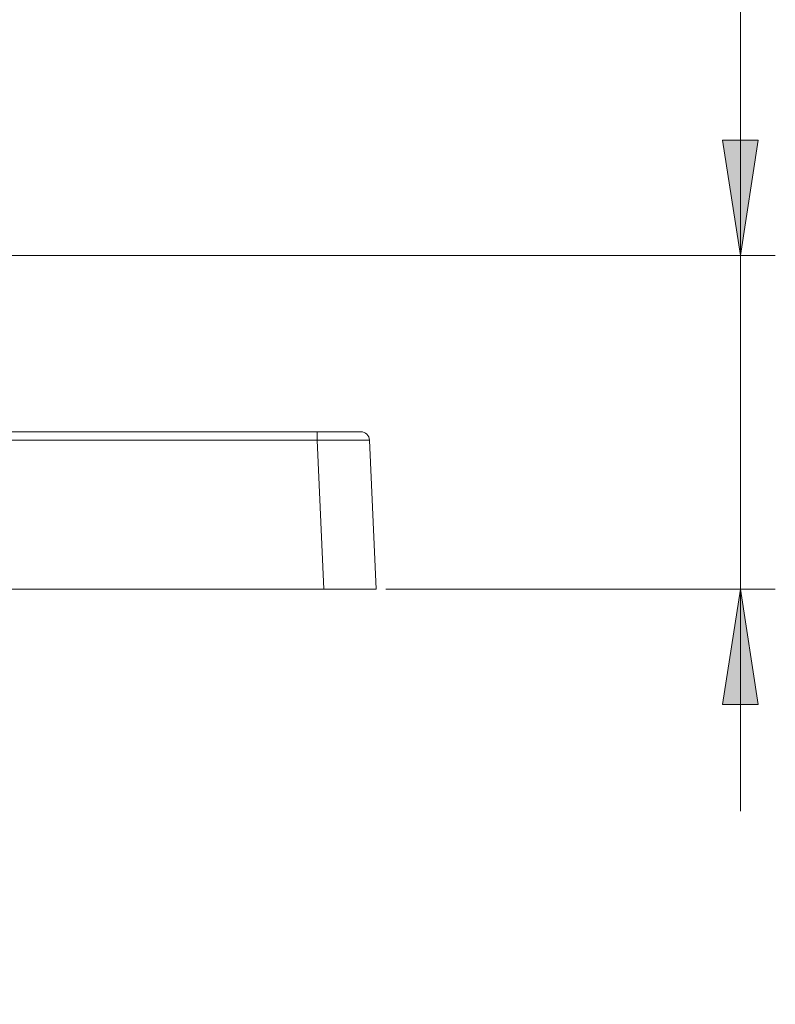
# Model space of a CAD drawing. Units: millimetres. Extents: x 0 to 594, y 0 to 420.
# Drawn here: x 253 to 296, y 307 to 364 of the extents above; entities that cross this region are included whole.
import ezdxf

# ---------------------------------------------------------------- set-up
doc = ezdxf.new("R2010")
doc.units = ezdxf.units.MM
doc.header["$MEASUREMENT"] = 0
doc.layers.add('Layer 1', color=7, linetype='Continuous', lineweight=0)

msp = doc.modelspace()

# ---------------------------------------------------------------- hatches: boundary and pattern name
at = {"layer": 'Layer 1', "true_color": 0x231f20, "transparency": 33554687}
h = msp.add_hatch(color=250, dxfattribs=at)
h.dxf.hatch_style = 2
edge = h.paths.add_edge_path()
edge.add_spline(control_points=[(142.856, 349.162), (142.856, 349.162), (142.856, 347.029), (142.856, 347.029)], knot_values=[0, 0, 0, 0, 1, 1, 1, 1], degree=3, periodic=0)
edge.add_line((142.856, 347.029), (142.856, 349.162))
edge = h.paths.add_edge_path()
edge.add_spline(control_points=[(142.856, 347.029), (142.856, 347.029), (153.968, 347.029), (153.968, 347.029)], knot_values=[0, 0, 0, 0, 1, 1, 1, 1], degree=3, periodic=0)
edge.add_line((153.968, 347.029), (142.856, 347.029))
edge = h.paths.add_edge_path()
edge.add_spline(control_points=[(153.968, 347.029), (153.968, 347.029), (153.968, 349.162), (153.968, 349.162)], knot_values=[0, 0, 0, 0, 1, 1, 1, 1], degree=3, periodic=0)
edge.add_line((153.968, 349.162), (153.968, 347.029))
edge = h.paths.add_edge_path()
edge.add_spline(control_points=[(142.856, 374.818), (142.856, 374.818), (142.856, 376.951), (142.856, 376.951)], knot_values=[0, 0, 0, 0, 1, 1, 1, 1], degree=3, periodic=0)
edge.add_line((142.856, 376.951), (142.856, 374.818))
edge = h.paths.add_edge_path()
edge.add_spline(control_points=[(142.856, 376.951), (142.856, 376.951), (153.968, 376.951), (153.968, 376.951)], knot_values=[0, 0, 0, 0, 1, 1, 1, 1], degree=3, periodic=0)
edge.add_line((153.968, 376.951), (142.856, 376.951))
edge = h.paths.add_edge_path()
edge.add_spline(control_points=[(153.968, 376.951), (153.968, 376.951), (153.968, 374.818), (153.968, 374.818)], knot_values=[0, 0, 0, 0, 1, 1, 1, 1], degree=3, periodic=0)
edge.add_line((153.968, 374.818), (153.968, 376.951))
edge = h.paths.add_edge_path()
edge.add_spline(control_points=[(185.223, 331.11), (185.223, 331.11), (153.35, 331.11), (153.35, 331.11)], knot_values=[0, 0, 0, 0, 1, 1, 1, 1], degree=3, periodic=0)
edge.add_line((153.35, 331.11), (185.223, 331.11))
edge = h.paths.add_edge_path()
edge.add_spline(control_points=[(244.353, 307.367), (244.353, 307.367), (153.35, 307.367), (153.35, 307.367)], knot_values=[0, 0, 0, 0, 1, 1, 1, 1], degree=3, periodic=0)
edge.add_line((153.35, 307.367), (244.353, 307.367))
edge = h.paths.add_edge_path()
edge.add_spline(control_points=[(155.351, 331.11), (155.351, 331.11), (155.351, 379.791), (155.351, 379.791)], knot_values=[0, 0, 0, 0, 1, 1, 1, 1], degree=3, periodic=0)
edge.add_line((155.351, 379.791), (155.351, 331.11))
edge = h.paths.add_edge_path()
edge.add_spline(control_points=[(155.351, 331.11), (155.351, 331.11), (155.351, 307.367), (155.351, 307.367)], knot_values=[0, 0, 0, 0, 1, 1, 1, 1], degree=3, periodic=0)
edge.add_line((155.351, 307.367), (155.351, 331.11))
edge = h.paths.add_edge_path()
edge.add_spline(control_points=[(155.351, 307.367), (155.351, 307.367), (155.351, 294.667), (155.351, 294.667)], knot_values=[0, 0, 0, 0, 1, 1, 1, 1], degree=3, periodic=0)
edge.add_line((155.351, 294.667), (155.351, 307.367))
edge = h.paths.add_edge_path()
edge.add_spline(control_points=[(281.641, 369.369), (281.641, 369.369), (281.641, 367.236), (281.641, 367.236)], knot_values=[0, 0, 0, 0, 1, 1, 1, 1], degree=3, periodic=0)
edge.add_line((281.641, 367.236), (281.641, 369.369))
edge = h.paths.add_edge_path()
edge.add_spline(control_points=[(281.641, 367.236), (281.641, 367.236), (292.754, 367.236), (292.754, 367.236)], knot_values=[0, 0, 0, 0, 1, 1, 1, 1], degree=3, periodic=0)
edge.add_line((292.754, 367.236), (281.641, 367.236))
edge = h.paths.add_edge_path()
edge.add_spline(control_points=[(292.754, 367.236), (292.754, 367.236), (292.754, 369.369), (292.754, 369.369)], knot_values=[0, 0, 0, 0, 1, 1, 1, 1], degree=3, periodic=0)
edge.add_line((292.754, 369.369), (292.754, 367.236))
edge = h.paths.add_edge_path()
edge.add_spline(control_points=[(281.641, 395.026), (281.641, 395.026), (281.641, 397.158), (281.641, 397.158)], knot_values=[0, 0, 0, 0, 1, 1, 1, 1], degree=3, periodic=0)
edge.add_line((281.641, 397.158), (281.641, 395.026))
edge = h.paths.add_edge_path()
edge.add_spline(control_points=[(281.641, 397.158), (281.641, 397.158), (292.754, 397.158), (292.754, 397.158)], knot_values=[0, 0, 0, 0, 1, 1, 1, 1], degree=3, periodic=0)
edge.add_line((292.754, 397.158), (281.641, 397.158))
edge = h.paths.add_edge_path()
edge.add_spline(control_points=[(292.754, 397.158), (292.754, 397.158), (292.754, 395.026), (292.754, 395.026)], knot_values=[0, 0, 0, 0, 1, 1, 1, 1], degree=3, periodic=0)
edge.add_line((292.754, 395.026), (292.754, 397.158))
edge = h.paths.add_edge_path()
edge.add_spline(control_points=[(237.78, 350.197), (237.78, 350.197), (296.136, 350.197), (296.136, 350.197)], knot_values=[0, 0, 0, 0, 1, 1, 1, 1], degree=3, periodic=0)
edge.add_line((296.136, 350.197), (237.78, 350.197))
edge = h.paths.add_edge_path()
edge.add_spline(control_points=[(273.853, 331.11), (273.853, 331.11), (296.136, 331.11), (296.136, 331.11)], knot_values=[0, 0, 0, 0, 1, 1, 1, 1], degree=3, periodic=0)
edge.add_line((296.136, 331.11), (273.853, 331.11))
edge = h.paths.add_edge_path()
edge.add_spline(control_points=[(294.136, 350.197), (294.136, 350.197), (294.136, 399.998), (294.136, 399.998)], knot_values=[0, 0, 0, 0, 1, 1, 1, 1], degree=3, periodic=0)
edge.add_line((294.136, 399.998), (294.136, 350.197))
edge = h.paths.add_edge_path()
edge.add_spline(control_points=[(294.136, 350.197), (294.136, 350.197), (294.136, 331.11), (294.136, 331.11)], knot_values=[0, 0, 0, 0, 1, 1, 1, 1], degree=3, periodic=0)
edge.add_line((294.136, 331.11), (294.136, 350.197))
edge = h.paths.add_edge_path()
edge.add_spline(control_points=[(294.136, 331.11), (294.136, 331.11), (294.136, 318.41), (294.136, 318.41)], knot_values=[0, 0, 0, 0, 1, 1, 1, 1], degree=3, periodic=0)
edge.add_line((294.136, 318.41), (294.136, 331.11))
at = {"layer": 'Layer 1', "true_color": 0x000000, "transparency": 33554687}
h = msp.add_hatch(color=18, dxfattribs=at)
h.dxf.hatch_style = 2
edge = h.paths.add_edge_path()
edge.add_spline(control_points=[(155.35, 331.11), (155.35, 331.11), (154.334, 337.714), (154.334, 337.714), (154.334, 337.714), (156.366, 337.714), (156.366, 337.714)], knot_values=[0, 0, 0, 0, 1, 1, 1, 2, 2, 2, 2], degree=3, periodic=0)
edge.add_line((156.366, 337.714), (155.35, 331.11))
edge = h.paths.add_edge_path()
edge.add_spline(control_points=[(155.35, 307.367), (155.35, 307.367), (156.366, 300.763), (156.366, 300.763), (156.366, 300.763), (154.334, 300.763), (154.334, 300.763)], knot_values=[0, 0, 0, 0, 1, 1, 1, 2, 2, 2, 2], degree=3, periodic=0)
edge.add_line((154.334, 300.763), (155.35, 307.367))
edge = h.paths.add_edge_path()
edge.add_spline(control_points=[(294.136, 350.197), (294.136, 350.197), (293.12, 356.801), (293.12, 356.801), (293.12, 356.801), (295.152, 356.801), (295.152, 356.801)], knot_values=[0, 0, 0, 0, 1, 1, 1, 2, 2, 2, 2], degree=3, periodic=0)
edge.add_line((295.152, 356.801), (294.136, 350.197))
edge = h.paths.add_edge_path()
edge.add_spline(control_points=[(294.136, 331.11), (294.136, 331.11), (295.152, 324.506), (295.152, 324.506), (295.152, 324.506), (293.12, 324.506), (293.12, 324.506)], knot_values=[0, 0, 0, 0, 1, 1, 1, 2, 2, 2, 2], degree=3, periodic=0)
edge.add_line((293.12, 324.506), (294.136, 331.11))

# ---------------------------------------------------------------- linework, layer by layer
at = {"layer": 'Layer 1', "color": 250, "lineweight": 18, "true_color": 0x231f20}
for p, q in [((269.92, 339.632), (189.872, 339.632)), ((270.292, 331.11), (269.92, 339.632))]:
    msp.add_line(p, q, dxfattribs=at)
for points in [[(272.917, 339.632), (272.859, 339.635), (272.688, 339.638), (272.411, 339.64), (272.039, 339.641), (271.585, 339.64), (271.067, 339.638), (270.504, 339.635), (269.919, 339.632)], [(269.92, 340.11), (269.92, 340.101), (269.92, 340.074), (269.92, 340.03), (269.92, 339.971), (269.92, 339.899), (269.92, 339.817), (269.92, 339.726), (269.92, 339.632)]]:
    msp.add_lwpolyline(points, dxfattribs=at)
at = {"layer": 'Layer 1'}
for points in [[(294.136, 350.197), (294.136, 350.197), (294.136, 399.998), (294.136, 399.998)], [(237.78, 350.197), (237.78, 350.197), (296.136, 350.197), (296.136, 350.197)], [(294.136, 350.197), (294.136, 350.197), (294.136, 331.11), (294.136, 331.11)], [(273.853, 331.11), (273.853, 331.11), (296.136, 331.11), (296.136, 331.11)], [(294.136, 331.11), (294.136, 331.11), (294.136, 318.41), (294.136, 318.41)]]:
    msp.add_open_spline(points, degree=3, dxfattribs=at)
at = {"layer": 'Layer 1', "color": 250, "lineweight": 9, "true_color": 0x231f20}
for points in [[(294.136, 350.197), (294.136, 350.197), (294.136, 399.998), (294.136, 399.998)], [(237.78, 350.197), (237.78, 350.197), (296.136, 350.197), (296.136, 350.197)], [(294.136, 350.197), (294.136, 350.197), (294.136, 331.11), (294.136, 331.11)], [(273.853, 331.11), (273.853, 331.11), (296.136, 331.11), (296.136, 331.11)], [(294.136, 331.11), (294.136, 331.11), (294.136, 318.41), (294.136, 318.41)]]:
    msp.add_open_spline(points, degree=3, dxfattribs=at)
for points, knots in [([(294.136, 350.197), (294.136, 350.197), (293.12, 356.801), (293.12, 356.801), (293.12, 356.801), (295.152, 356.801), (295.152, 356.801), (295.152, 356.801), (294.136, 350.197), (294.136, 350.197)], [0, 0, 0, 0, 1, 1, 1, 2, 2, 2, 3, 3, 3, 3]), ([(294.136, 350.197), (294.136, 350.197), (293.12, 356.801), (293.12, 356.801), (293.12, 356.801), (295.152, 356.801), (295.152, 356.801)], [0, 0, 0, 0, 1, 1, 1, 2, 2, 2, 2]), ([(294.136, 331.11), (294.136, 331.11), (295.152, 324.506), (295.152, 324.506), (295.152, 324.506), (293.12, 324.506), (293.12, 324.506), (293.12, 324.506), (294.136, 331.11), (294.136, 331.11)], [0, 0, 0, 0, 1, 1, 1, 2, 2, 2, 3, 3, 3, 3]), ([(294.136, 331.11), (294.136, 331.11), (295.152, 324.506), (295.152, 324.506), (295.152, 324.506), (293.12, 324.506), (293.12, 324.506)], [0, 0, 0, 0, 1, 1, 1, 2, 2, 2, 2])]:
    msp.add_open_spline(points, degree=3, knots=knots, dxfattribs=at)
at = {"layer": 'Layer 1'}
for points in [[(294.136, 350.197), (294.136, 350.197), (293.12, 356.801), (293.12, 356.801), (293.12, 356.801), (295.152, 356.801), (295.152, 356.801)], [(294.136, 331.11), (294.136, 331.11), (295.152, 324.506), (295.152, 324.506), (295.152, 324.506), (293.12, 324.506), (293.12, 324.506)]]:
    msp.add_open_spline(points, degree=3, knots=[0, 0, 0, 0, 1, 1, 1, 2, 2, 2, 2], dxfattribs=at)
at = {"layer": 'Layer 1', "color": 250, "lineweight": 18, "true_color": 0x231f20}
for points in [[(189.872, 340.11), (189.872, 340.11), (269.919, 340.11), (269.919, 340.11)], [(272.916, 339.631), (272.916, 339.631), (273.289, 331.11), (273.289, 331.11)], [(233.896, 331.11), (233.896, 331.11), (270.292, 331.11), (270.292, 331.11)]]:
    msp.add_open_spline(points, degree=3, dxfattribs=at)
for points in [[(269.919, 340.11), (269.919, 340.11), (270.407, 340.11), (270.407, 340.11), (270.407, 340.11), (270.876, 340.11), (270.876, 340.11), (270.876, 340.11), (271.308, 340.11), (271.308, 340.11), (271.308, 340.11), (271.686, 340.11), (271.686, 340.11), (271.686, 340.11), (271.996, 340.11), (271.996, 340.11), (271.996, 340.11), (272.227, 340.11), (272.227, 340.11), (272.227, 340.11), (272.369, 340.11), (272.369, 340.11), (272.369, 340.11), (272.417, 340.11), (272.417, 340.11)], [(272.417, 340.11), (272.417, 340.11), (272.512, 340.101), (272.512, 340.101), (272.512, 340.101), (272.603, 340.074), (272.603, 340.074), (272.603, 340.074), (272.688, 340.03), (272.688, 340.03), (272.688, 340.03), (272.763, 339.971), (272.763, 339.971), (272.763, 339.971), (272.825, 339.899), (272.825, 339.899), (272.825, 339.899), (272.873, 339.816), (272.873, 339.816), (272.873, 339.816), (272.904, 339.726), (272.904, 339.726), (272.904, 339.726), (272.916, 339.631), (272.916, 339.631)], [(273.289, 331.11), (273.289, 331.11), (273.231, 331.11), (273.231, 331.11), (273.231, 331.11), (273.061, 331.11), (273.061, 331.11), (273.061, 331.11), (272.784, 331.11), (272.784, 331.11), (272.784, 331.11), (272.411, 331.11), (272.411, 331.11), (272.411, 331.11), (271.957, 331.11), (271.957, 331.11), (271.957, 331.11), (271.439, 331.11), (271.439, 331.11), (271.439, 331.11), (270.877, 331.11), (270.877, 331.11), (270.877, 331.11), (270.292, 331.11), (270.292, 331.11)]]:
    msp.add_open_spline(points, degree=3, knots=[0, 0, 0, 0, 1, 1, 1, 2, 2, 2, 3, 3, 3, 4, 4, 4, 5, 5, 5, 6, 6, 6, 7, 7, 7, 8, 8, 8, 8], dxfattribs=at)

doc.saveas('drawing.dxf')
